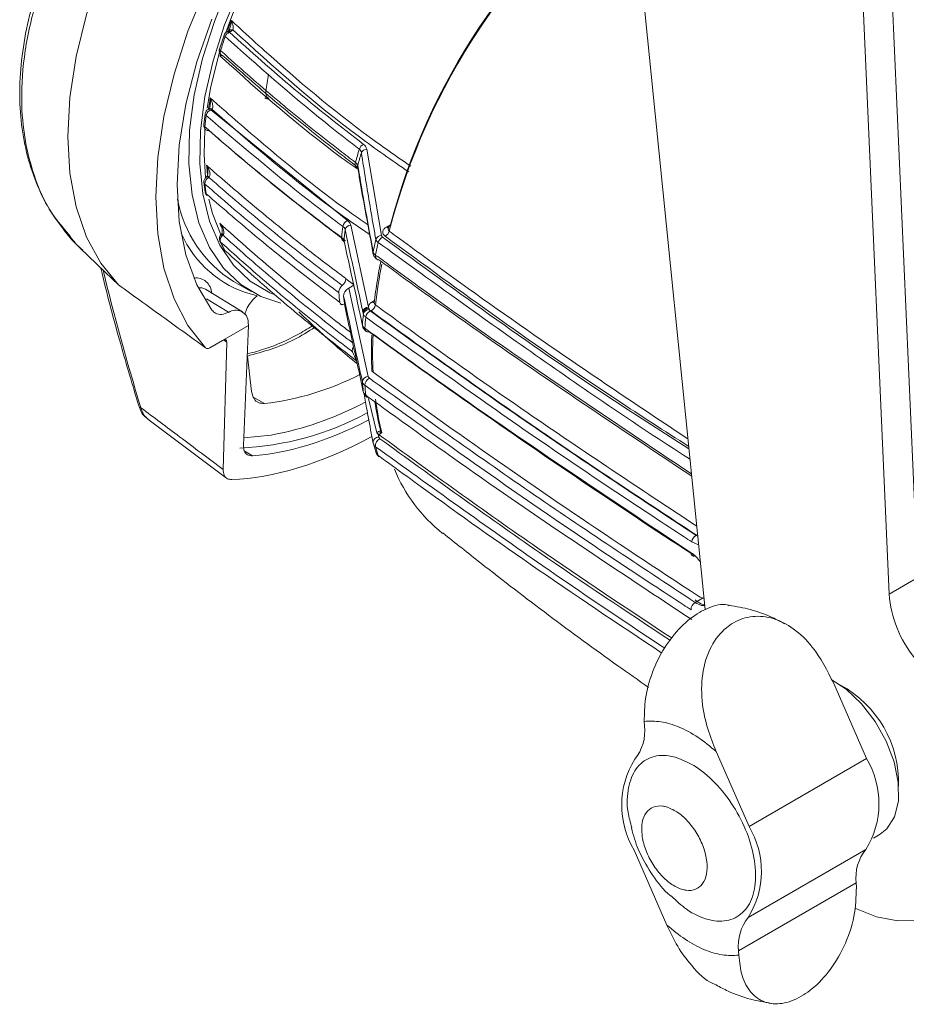
# Model space of a CAD drawing. Extents: x 6.8 to 65.9, y 0.3 to 48.8.
# Drawn here: x 8.4 to 11.2, y 35.2 to 38.3 of the extents above; entities that cross this region are included whole.
import ezdxf

# ---------------------------------------------------------------- set-up
doc = ezdxf.new("R2010")
doc.units = 0
doc.header["$MEASUREMENT"] = 0
doc.layers.add('OBJECT', color=7, linetype='CONTINUOUS')

msp = doc.modelspace()

# ---------------------------------------------------------------- linework, layer by layer
at = {"layer": 'OBJECT', "linetype": 'Continuous', "lineweight": 15}
for p, q in [((10.5489, 36.4104), (10.1782, 40.0861)), ((11.0874, 39.6662), (11.2269, 36.5128)), ((10.9965, 39.6138), (11.1359, 36.4603)), ((9.0145, 38.2422), (9.0001, 38.1979)), ((9.0268, 38.2544), (9.0227, 38.2521)), ((9.03, 38.2568), (9.0303, 38.257)), ((9.036, 38.2535), (9.0319, 38.2512)), ((9.0428, 38.2586), (9.036, 38.2535)), ((8.9542, 37.9917), (8.9501, 37.9559)), ((8.9663, 38.007), (8.9632, 38.0053)), ((8.9666, 38.0072), (8.9661, 38.0069)), ((8.9754, 38.0061), (8.9724, 38.0043)), ((8.9724, 38.0043), (9.4076, 37.6515)), ((8.9757, 38.0063), (8.9754, 38.0061)), ((9.4698, 37.8781), (9.5163, 37.6031)), ((9.4405, 37.819), (9.4407, 37.8184)), ((9.4405, 37.8184), (9.4417, 37.8126)), ((9.4408, 37.8266), (9.4423, 37.8192)), ((9.4418, 37.813), (9.4419, 37.8127)), ((8.9501, 37.7729), (8.9543, 37.7415)), ((8.9673, 37.7905), (8.9658, 37.7887)), ((9.4186, 37.6361), (9.4752, 37.3749)), ((9.5323, 37.6302), (9.5453, 37.6377)), ((9.001, 37.5854), (9.016, 37.557)), ((9.0122, 37.6066), (9.0109, 37.6044)), ((9.3965, 37.5881), (9.397, 37.5865)), ((9.3969, 37.5854), (9.3972, 37.5853)), ((8.554, 37.5642), (8.6356, 37.4861)), ((9.4869, 37.5688), (9.4896, 37.5512)), ((9.4972, 37.5414), (9.499, 37.54)), ((9.4996, 37.5293), (9.5021, 37.5276)), ((8.6356, 37.4862), (8.6778, 37.4457)), ((9.0446, 37.4569), (9.1009, 37.4244)), ((9.4024, 37.4662), (9.4025, 37.4652)), ((9.4025, 37.4652), (9.4275, 37.4471)), ((8.6778, 37.4457), (8.6779, 37.4457)), ((9.0728, 37.3602), (8.9547, 37.4318)), ((9.412, 37.4357), (9.428, 37.4449)), ((9.412, 37.4357), (9.474, 37.1537)), ((8.9578, 37.4013), (9.0289, 37.3584)), ((9.4861, 37.3911), (9.4943, 37.3958)), ((9.4937, 37.3902), (9.4935, 37.3894)), ((9.3984, 37.3854), (9.3969, 37.3845)), ((9.4578, 37.3565), (9.4571, 37.3599)), ((9.4752, 37.3749), (9.476, 37.3715)), ((9.476, 37.3715), (9.4768, 37.3678)), ((9.0916, 37.3263), (9.0928, 37.3167)), ((9.4527, 37.3326), (9.4558, 37.318)), ((9.4586, 37.3528), (9.4578, 37.3565)), ((9.0928, 37.3167), (9.009, 37.2684)), ((9.0765, 36.9341), (9.0928, 37.3167)), ((9.4635, 37.3079), (9.4648, 37.3069)), ((8.9692, 37.2454), (9.009, 37.2684)), ((9.0236, 37.2627), (9.0114, 36.8575)), ((9.0236, 37.2627), (9.013, 37.2702)), ((9.0886, 37.2185), (9.1023, 37.1061)), ((9.7419, 36.9863), (9.4897, 37.1673)), ((9.1089, 37.0864), (9.1436, 37.0675)), ((9.4753, 37.0841), (9.5019, 36.9738)), ((8.771, 37.0179), (9.0217, 36.8299)), ((9.5075, 36.9779), (9.5125, 36.9807)), ((9.5019, 36.9738), (9.5075, 36.9779)), ((9.5019, 36.9738), (9.5033, 36.972)), ((9.5033, 36.972), (9.506, 36.9701)), ((9.506, 36.9701), (9.5077, 36.9607)), ((9.49, 36.9407), (9.4992, 36.9111)), ((9.0788, 36.9168), (9.1049, 36.9009)), ((10.5201, 36.6471), (10.5213, 36.6479)), ((10.5201, 36.6471), (10.5253, 36.6449)), ((10.5281, 36.6175), (10.5064, 36.6267)), ((10.5209, 36.5782), (10.516, 36.5821)), ((11.1359, 36.4603), (11.2269, 36.5128)), ((10.5176, 36.4332), (10.5425, 36.4476)), ((10.9591, 36.1746), (11.064, 35.9357)), ((10.3548, 36.0542), (10.3554, 36.0404)), ((10.6889, 35.7192), (10.5841, 35.9581)), ((11.064, 35.9357), (10.6889, 35.7192)), ((11.0855, 35.6821), (11.107, 35.6946)), ((10.3221, 35.6436), (10.427, 35.4047)), ((10.6866, 35.4293), (11.0616, 35.6458)), ((11.0307, 35.5389), (10.6556, 35.3224)), ((11.0307, 35.5389), (11.0313, 35.5251)), ((10.6563, 35.3086), (10.6556, 35.3224))]:
    msp.add_line(p, q, dxfattribs=at)
at = {"layer": 'OBJECT', "linetype": 'Continuous', "lineweight": 15, "flags": 128}
for points in [[(10.073, 39.0311), (10.0448, 39.0476), (9.9759, 39.0735), (9.8998, 39.0837), (9.818, 39.078), (9.732, 39.0564), (9.6435, 39.0195), (9.5541, 38.968), (9.4656, 38.9027), (9.3797, 38.8249), (9.2979, 38.7362), (9.2218, 38.6382), (9.1528, 38.5327), (9.0924, 38.4218), (9.0416, 38.3076), (9.0202, 38.2504)], [(8.6778, 37.4457), (8.6209, 37.5148), (8.5757, 37.5981), (8.5429, 37.6943), (8.5229, 37.8018), (8.5163, 37.9189), (8.5229, 38.0437), (8.5429, 38.1742), (8.5757, 38.3083), (8.6209, 38.4438), (8.6778, 38.5785)], [(8.9553, 37.2456), (8.8992, 37.3168), (8.8547, 37.4018), (8.8224, 37.4995), (8.8028, 37.6082), (8.7963, 37.7263), (8.8028, 37.8519), (8.8224, 37.9832), (8.8547, 38.1181), (8.8992, 38.2546), (8.9553, 38.3905)], [(9.0636, 38.3889), (9.0161, 38.2746), (8.9792, 38.1599), (8.9534, 38.0467), (8.9392, 37.9371), (8.9369, 37.8331), (8.9466, 37.7366), (8.968, 37.6492), (9.0008, 37.5727), (9.0444, 37.5083), (9.0979, 37.4572), (9.1605, 37.4204), (9.1706, 37.4161)], [(9.1956, 37.388), (9.1318, 37.4088), (9.0675, 37.4466), (9.0126, 37.499), (8.9678, 37.565), (8.9342, 37.6436), (8.9122, 37.7332), (8.9023, 37.8323), (8.9046, 37.939), (8.9192, 38.0514), (8.9456, 38.1676), (8.9836, 38.2853), (9.0095, 38.351)], [(8.9752, 37.3656), (8.9274, 37.4464), (8.8926, 37.5413), (8.8715, 37.6483), (8.8644, 37.7656), (8.8715, 37.8911), (8.8926, 38.0225), (8.9274, 38.1575), (8.9752, 38.2935)], [(9.0145, 38.2422), (9.0145, 38.242), (9.0146, 38.2411), (9.0152, 38.24), (9.0163, 38.2389), (9.0179, 38.2377)], [(8.9999, 38.1875), (8.9725, 38.0779), (8.9606, 38.009)], [(9.0001, 38.1979), (9, 38.1977), (9.0001, 38.1967), (9.0007, 38.1956), (9.0018, 38.1944), (9.0033, 38.1931)], [(8.9533, 37.9419), (8.9507, 37.8611), (8.9551, 37.7879)], [(9.4423, 37.8192), (9.4417, 37.8158), (9.4418, 37.813)], [(8.9594, 37.7914), (8.9599, 37.7917), (8.9602, 37.7919)], [(8.9662, 37.7187), (8.978, 37.6734), (9.0054, 37.6035)], [(9.0066, 37.6288), (9.0045, 37.6335), (9.0004, 37.6428)], [(8.8867, 37.5921), (8.8784, 37.6082), (8.8771, 37.6108)], [(9.001, 37.5854), (9.0018, 37.5842), (9.0033, 37.5823)], [(9.0039, 37.6056), (9.0043, 37.6059), (9.0054, 37.6062), (9.0069, 37.606), (9.0087, 37.6054), (9.0109, 37.6044)], [(9.3965, 37.5881), (9.3966, 37.585), (9.3971, 37.5828)], [(9.397, 37.5865), (9.3971, 37.5834), (9.3972, 37.5827)], [(9.016, 37.557), (9.0163, 37.5565), (9.0179, 37.5546)], [(9.0179, 37.5546), (9.019, 37.5532), (9.0194, 37.5527)], [(9.4869, 37.5688), (9.4865, 37.5655), (9.4867, 37.563)], [(9.4527, 37.3326), (9.4528, 37.3296), (9.453, 37.3288)], [(9.4558, 37.318), (9.4559, 37.3152), (9.4561, 37.3143)], [(9.1885, 36.9716), (9.1641, 36.9671), (9.0775, 36.9579)], [(10.5213, 36.6479), (10.5237, 36.6494), (10.5248, 36.6501)], [(10.5041, 36.5919), (10.5041, 36.5891), (10.5047, 36.5866), (10.5057, 36.5845), (10.5071, 36.5829), (10.5089, 36.5818), (10.5111, 36.5813), (10.5135, 36.5814), (10.516, 36.5821)], [(11.2174, 36.2555), (11.275, 36.1736), (11.3247, 36.0858), (11.3651, 35.9945), (11.3951, 35.9025), (11.4138, 35.8121), (11.4207, 35.7261), (11.4156, 35.6469), (11.3987, 35.5766), (11.3703, 35.5173), (11.3314, 35.4707), (11.283, 35.4381), (11.2265, 35.4204), (11.1635, 35.418), (11.0958, 35.4312), (11.0268, 35.4586)], [(11.107, 35.6946), (11.129, 35.7119), (11.1533, 35.75), (11.1656, 35.8003), (11.1651, 35.8598), (11.1519, 35.9247), (11.1268, 35.9908), (11.0914, 36.054), (11.0478, 36.1104), (10.9989, 36.1565), (10.9512, 36.1874)]]:
    msp.add_lwpolyline(points, dxfattribs=at)
at = {"layer": 'OBJECT', "linetype": 'Continuous', "lineweight": 15}
for centre, radius, start, end in [((11.5996, 37.0875), 2.1252, 127.1915, 165.5646), ((11.5738, 37.1027), 2.0979, 127.3959, 165.2258), ((10.3696, 37.7849), 1.4244, 159.2657, 160.6056), ((10.3782, 37.7681), 1.4391, 160.9566, 162.8236), ((9.0319, 38.2362), 0.0184, 119.9973, 160.9621), ((9.041, 38.2277), 0.0252, 111.2183, 156.7018), ((9.0265, 38.2437), 0.00924, 54.3826, 114.3075), ((9.0306, 38.246), 0.00924, 54.3826, 114.3075), ((9.0378, 38.2475), 0.0121, 65.805, 128.4866), ((9.0176, 38.1925), 0.0184, 162.8295, 227.7141), ((9.0147, 38.1874), 0.0127, 153.34, 222.15), ((9.0116, 38.1861), 0.0096, 228.3518, 265.6416), ((9.9393, 37.9671), 0.7974, 169.1429, 173.0402), ((9.1705, 38.0589), 0.0233, 167.9671, 234.5146), ((10.039, 37.8671), 1.0831, 170.7122, 172.5905), ((10.0248, 37.8448), 1.0768, 172.467, 174.3918), ((8.9724, 37.9893), 0.0184, 119.9973, 172.476), ((8.9609, 37.9916), 0.00666, 178.6722, 237.0409), ((8.9816, 37.9812), 0.0249, 111.8016, 168.9724), ((8.967, 37.9968), 0.00924, 54.3824, 114.3076), ((8.9701, 37.9986), 0.00924, 54.3824, 114.3076), ((8.9704, 37.9992), 0.0089, 53.5538, 115.1747), ((8.9684, 37.9541), 0.0184, 174.4007, 228.6513), ((8.957, 37.9558), 0.00694, 179.3088, 235.6953), ((8.9636, 37.948), 0.0107, 169.0625, 226.3785), ((8.9629, 37.9488), 0.0108, 231.4454, 285.5434), ((9.4707, 37.8702), 0.0263, 115.5947, 160.7089), ((10.9409, 37.4228), 1.5631, 163.0349, 164.664), ((10.9556, 37.4129), 1.5702, 163.1987, 164.7252), ((9.47, 37.8587), 0.0194, 90.6917, 155.1449), ((9.4448, 37.8311), 0.0124, 155.7506, 224.1848), ((9.6782, 37.8791), 0.7212, 184.1396, 186.421), ((9.4543, 37.8223), 0.0141, 162.3932, 193.5969), ((8.9684, 37.7749), 0.0184, 127.4031, 186.3085), ((8.9586, 37.774), 0.00859, 187.1746, 230.0186), ((8.9765, 37.7679), 0.0234, 117.0297, 181.3482), ((9.6552, 37.8448), 0.7064, 186.2927, 188.8423), ((8.9609, 37.7824), 0.00805, 52.4285, 117.7058), ((8.9623, 37.7834), 0.00874, 54.511, 104.0237), ((8.9724, 37.7443), 0.0184, 188.858, 228.5669), ((8.9632, 37.7431), 0.0091, 189.7931, 228.8112), ((8.9667, 37.7377), 0.00959, 188.6191, 227.6472), ((9.2544, 37.7924), 0.3957, 190.6418, 237.9805), ((9.419, 37.628), 0.0261, 115.8476, 170.7123), ((9.0073, 37.6009), 0.00752, 49.3356, 99.1175), ((10.5774, 37.4933), 1.1923, 173.3055, 175.0215), ((10.5916, 37.4831), 1.1991, 173.3719, 175.0527), ((9.4189, 37.6172), 0.0189, 90.8614, 166.904), ((9.5161, 37.6249), 0.0265, 296.3555, 343.4358), ((9.5383, 37.6397), 0.0113, 237.5526, 269.8798), ((9.1952, 37.749), 0.3461, 206.954, 257.5085), ((9.0176, 37.5934), 0.0184, 138.2207, 205.6576), ((9.022, 37.5883), 0.0196, 124.5258, 197.6405), ((9.3906, 37.7681), 0.4296, 205.6294, 209.8098), ((9.3997, 37.5948), 0.0103, 169.0485, 228.6574), ((11.293, 37.1601), 1.8454, 166.5055, 167.7644), ((11.309, 37.1496), 1.8537, 166.5395, 167.7997), ((9.5166, 37.5838), 0.0193, 90.9439, 159.1625), ((9.5318, 37.574), 0.0265, 116.3991, 164.5019), ((9.0319, 37.5662), 0.0184, 209.8382, 227.2887), ((9.5017, 37.5479), 0.0126, 164.939, 190.4773), ((9.5073, 37.5371), 0.011, 157.1964, 225.4249), ((9.5098, 37.5359), 0.0116, 159.4085, 227.3374), ((9.5071, 37.5346), 0.00877, 234.6619, 277.694), ((11.1115, 37.1977), 1.6247, 168.8384, 173.4812), ((8.9247, 37.4187), 0.0495, 0.1626, 97.8054), ((8.9359, 37.3994), 0.0375, 59.8917, 95.7064), ((10.1965, 37.5001), 0.82, 185.5222, 187.7261), ((10.2147, 37.489), 0.8229, 185.5091, 187.6743), ((9.4918, 37.3995), 0.0102, 235.8554, 278.9031), ((9.0516, 37.3254), 0.04, 1.2682, 124.5887), ((9.4755, 37.3561), 0.0188, 90.7697, 168.2969), ((9.4762, 37.3527), 0.0188, 90.7682, 168.3099), ((9.477, 37.349), 0.0188, 90.7664, 168.3263), ((9.4922, 37.3391), 0.0262, 116.3849, 172.1068), ((9.4714, 37.3863), 0.0263, 296.4289, 351.0478), ((10.9186, 37.2179), 1.4662, 174.7187, 176.0826), ((10.9343, 37.2073), 1.4742, 174.7327, 176.0904), ((9.4732, 37.3061), 0.00994, 169.688, 230.1157), ((9.4747, 37.3052), 0.0101, 170.1666, 230.625), ((9.4736, 37.3056), 0.00977, 237.0037, 291.4282), ((10.7394, 37.2273), 1.2512, 177.2892, 182.7481), ((9.9146, 37.4295), 0.5284, 201.8867, 205.2476), ((9.0413, 37.9499), 0.8883, 276.6122, 297.3814), ((9.4739, 37.1356), 0.0181, 89.6071, 177.5831), ((9.4888, 37.1256), 0.0253, 115.6951, 179.9013), ((10.5494, 37.2178), 1.0966, 184.2564, 185.8957), ((10.5639, 37.2074), 1.1035, 184.2444, 185.8781), ((9.4752, 37.0948), 0.00897, 183.1668, 236.2231), ((10.403, 37.1977), 0.9131, 187.3364, 194.1315), ((8.7523, 37.0644), 0.0108, 201.4587, 253.7993), ((8.9743, 37.9863), 1.0371, 281.9182, 298.1972), ((9.0246, 37.8637), 0.9389, 272.428, 298.3979), ((9.507, 36.9435), 0.0172, 87.4534, 187.4395), ((9.5213, 36.9335), 0.024, 114.1627, 188.4964), ((9.5131, 36.9869), 0.0106, 237.9848, 276.4961), ((10.2544, 37.1493), 0.788, 196.1589, 198.2861), ((9.5141, 36.9047), 0.00831, 198.4447, 233.0326), ((10.0377, 37.0595), 0.5208, 202.7766, 231.2286), ((10.5335, 36.6234), 0.0273, 119.4508, 173.1496), ((11.5101, 36.4906), 0.3754, 184.6238, 218.7634), ((10.5304, 36.41), 0.0265, 118.9032, 179.8423), ((10.811, 35.8577), 0.3553, 358.4408, 61.5538), ((10.2123, 36.0239), 0.1441, 321.1487, 6.5792), ((10.5625, 35.7866), 0.2797, 148.3137, 210.7484), ((10.8236, 35.7927), 0.2797, 328.3136, 30.7484), ((10.4486, 35.5762), 0.2797, 328.3136, 30.7484), ((11.1738, 35.5554), 0.1441, 141.1487, 186.5792), ((10.7988, 35.3389), 0.1441, 141.1487, 186.5792)]:
    msp.add_arc(centre, radius, start, end, dxfattribs=at)
for centre, major_axis, ratio, start_param, end_param in [((11.5984, 35.9967), (-2.5226, 4.0688), 0.450075, 0.936658, 1.045698), ((9.0062, 37.2506), (0.0148, 0.0191), 0.475271, 5.704454, 7.143338), ((9.7378, 38.1705), (0.9166, 1.196), 0.469328, 3.53321, 3.915331), ((9.7404, 38.1855), (0.981, 1.2804), 0.469335, 3.506803, 3.937991)]:
    msp.add_ellipse(centre, major_axis=major_axis, ratio=ratio, start_param=start_param, end_param=end_param, dxfattribs=at)
for points, knots in [([(12.8479, 38.1059), (12.7177, 38.1739), (12.426, 38.3262), (11.9654, 38.5458), (11.5201, 38.7469), (11.2367, 38.8626), (11.1209, 38.9099)], [0, 0, 0, 0, 0.2307222, 0.5168786, 0.802432, 1, 1, 1, 1]), ([(8.559, 38.6948), (8.5475, 38.6757), (8.5135, 38.6194), (8.4676, 38.5226), (8.4217, 38.4063), (8.3886, 38.2899), (8.368, 38.1752), (8.3604, 38.0634), (8.3664, 37.956), (8.3854, 37.8547), (8.4173, 37.761), (8.4598, 37.6769), (8.4967, 37.6298), (8.5146, 37.6069)], [0, 0, 0, 0, 0.049199, 0.145212, 0.241947, 0.338201, 0.434017, 0.530359, 0.626206, 0.721327, 0.816676, 0.911294, 1, 1, 1, 1]), ([(8.5183, 37.6076), (8.5007, 37.6279), (8.4541, 37.6818), (8.4084, 37.7857), (8.3765, 37.9091), (8.365, 38.0417), (8.3758, 38.1936), (8.4143, 38.3582), (8.4758, 38.5239), (8.5335, 38.6298), (8.5627, 38.6835)], [0, 0, 0, 0, 0.085368, 0.22695, 0.339119, 0.453428, 0.59073, 0.73203, 0.864271, 1, 1, 1, 1]), ([(9.032, 38.261), (9.0333, 38.2655), (9.036, 38.2745), (9.0371, 38.2842), (9.0375, 38.2891), (9.0375, 38.2892)], [0, 0, 0, 0, 0.496032, 0.99086, 1, 1, 1, 1]), ([(9.0375, 38.2892), (9.0376, 38.2891), (9.0391, 38.2852), (9.0418, 38.2771), (9.0442, 38.2665), (9.0432, 38.2608), (9.0428, 38.2586)], [0, 0, 0, 0, 0.006453, 0.35507, 0.747223, 1, 1, 1, 1]), ([(9.0375, 38.2892), (9.0401, 38.2867), (9.0492, 38.2783), (9.084, 38.2458), (9.2224, 38.121), (9.3976, 37.9712), (9.5664, 37.8543), (9.6097, 37.8243)], [0, 0, 0, 0, 0.0151529, 0.0522696, 0.2007425, 0.7949934, 1, 1, 1, 1]), ([(9.4459, 37.8789), (9.4385, 37.8845), (9.4016, 37.9128), (9.2521, 38.0295), (9.1216, 38.1455), (9.0179, 38.2377)], [0, 0, 0, 0, 0.048741, 0.24371, 1, 1, 1, 1]), ([(9.03, 38.2568), (9.0297, 38.2565), (9.0291, 38.2559), (9.0275, 38.255), (9.0266, 38.2545)], [0, 0, 0, 0, 0.423541, 1, 1, 1, 1]), ([(9.0318, 38.2605), (9.0316, 38.2598), (9.031, 38.2579), (9.03, 38.2568), (9.0302, 38.257), (9.0303, 38.257)], [0, 0, 0, 0, 0.324616, 0.814043, 1, 1, 1, 1]), ([(9.0319, 38.2512), (9.0996, 38.1903), (9.2351, 38.0685), (9.3846, 37.9521), (9.4593, 37.8939)], [0, 0, 0, 0, 0.499489, 1, 1, 1, 1]), ([(9.6033, 37.8058), (9.5501, 37.8427), (9.3443, 37.9854), (9.1712, 38.1423), (9.0428, 38.2586)], [0, 0, 0, 0, 0.258351, 1, 1, 1, 1]), ([(9.0004, 38.1771), (9.0005, 38.1771), (9.0016, 38.1786), (9.0025, 38.18), (9.0034, 38.1814)], [0, 0, 0, 0, 0.037511, 1, 1, 1, 1]), ([(9.4379, 37.8165), (9.4217, 37.8281), (9.2652, 37.9403), (9.1254, 38.0634), (9.0031, 38.1746), (9.0004, 38.1771)], [0, 0, 0, 0, 0.101641, 0.980419, 1, 1, 1, 1]), ([(9.0101, 38.1767), (9.0097, 38.1767), (9.0076, 38.1768), (9.0037, 38.177), (9.0005, 38.1771), (9.0004, 38.1771)], [0, 0, 0, 0, 0.207139, 0.986288, 1, 1, 1, 1]), ([(9.0033, 38.1931), (9.0048, 38.1917), (9.0588, 38.1425), (9.1279, 38.0819), (9.2534, 37.9769), (9.3412, 37.9066), (9.417, 37.8488), (9.4335, 37.8362)], [0, 0, 0, 0, 0.011205, 0.402226, 0.499965, 0.890963, 1, 1, 1, 1]), ([(9.4414, 37.8206), (9.4249, 37.8332), (9.3491, 37.8909), (9.2614, 37.961), (9.134, 38.067), (9.0658, 38.1277), (9.0109, 38.1765)], [0, 0, 0, 0, 0.109036, 0.500032, 0.597771, 1, 1, 1, 1]), ([(8.9697, 38.0159), (8.9702, 38.0197), (8.9713, 38.0282), (8.9706, 38.037), (8.9701, 38.0418), (8.9701, 38.0419)], [0, 0, 0, 0, 0.438879, 0.989726, 1, 1, 1, 1]), ([(8.9701, 38.0419), (8.9701, 38.0419), (8.9722, 38.0379), (8.9757, 38.0299), (8.9786, 38.0193), (8.9786, 38.0125), (8.9775, 38.0087), (8.9765, 38.0074), (8.9757, 38.0063)], [0, 0, 0, 0, 0.00592, 0.322756, 0.650178, 0.855991, 0.879896, 1, 1, 1, 1]), ([(8.9701, 38.0419), (8.9728, 38.0395), (8.9822, 38.0312), (9.0183, 37.9992), (9.1614, 37.8759), (9.3148, 37.747), (9.457, 37.649), (9.4733, 37.6377)], [0, 0, 0, 0, 0.017284, 0.059851, 0.230122, 0.911519, 1, 1, 1, 1]), ([(9.157, 38.0399), (9.155, 38.0395), (9.1502, 38.0387), (9.1466, 38.0407), (9.1445, 38.0418)], [0, 0, 0, 0, 0.419994, 1, 1, 1, 1]), ([(9.3932, 37.6323), (9.3857, 37.6379), (9.3484, 37.6659), (9.1971, 37.7813), (9.0634, 37.8954), (8.9572, 37.986)], [0, 0, 0, 0, 0.04887, 0.244356, 1, 1, 1, 1]), ([(8.9699, 38.0159), (8.9699, 38.0157), (8.9699, 38.0133), (8.9686, 38.0102), (8.967, 38.0074), (8.9667, 38.0073), (8.9666, 38.0072)], [0, 0, 0, 0, 0.034598, 0.439198, 0.730883, 1, 1, 1, 1]), ([(9.4791, 37.606), (9.4482, 37.6273), (9.2647, 37.7537), (9.1068, 37.8915), (8.9754, 38.0061)], [0, 0, 0, 0, 0.168271, 1, 1, 1, 1]), ([(8.9531, 37.9501), (8.954, 37.9493), (9.0088, 37.9011), (9.0786, 37.8416), (9.2062, 37.7375), (9.2955, 37.6673), (9.3725, 37.6096), (9.3896, 37.5967)], [0, 0, 0, 0, 0.0065693, 0.3983538, 0.4962888, 0.8880711, 1, 1, 1, 1]), ([(9.4018, 37.5858), (9.3847, 37.5986), (9.3078, 37.6562), (9.2187, 37.7263), (9.0902, 37.8309), (9.0212, 37.8905), (8.9658, 37.9383)], [0, 0, 0, 0, 0.1119286, 0.5037104, 0.6016455, 1, 1, 1, 1]), ([(9.4593, 37.8939), (9.4615, 37.892), (9.4671, 37.8872), (9.4688, 37.8815), (9.4698, 37.8781)], [0, 0, 0, 0, 0.398425, 1, 1, 1, 1]), ([(9.4524, 37.8668), (9.4518, 37.8695), (9.451, 37.874), (9.4473, 37.8775), (9.4459, 37.8789)], [0, 0, 0, 0, 0.6061104, 1, 1, 1, 1]), ([(9.4986, 37.5907), (9.4973, 37.5977), (9.491, 37.633), (9.4748, 37.725), (9.4613, 37.81), (9.4524, 37.8668)], [0, 0, 0, 0, 0.076724, 0.383619, 1, 1, 1, 1]), ([(9.4335, 37.8362), (9.4347, 37.8352), (9.4385, 37.8321), (9.4399, 37.8288), (9.4408, 37.8266)], [0, 0, 0, 0, 0.33058, 1, 1, 1, 1]), ([(8.9625, 37.8079), (8.9628, 37.8059), (8.9634, 37.8015), (8.9622, 37.796), (8.9602, 37.792), (8.9591, 37.7911), (8.9585, 37.7907)], [0, 0, 0, 0, 0.266411, 0.582275, 0.780583, 1, 1, 1, 1]), ([(8.9588, 37.8271), (8.9615, 37.8247), (9.0326, 37.7618), (9.1644, 37.6502), (9.3127, 37.5336), (9.3892, 37.4762), (9.4024, 37.4662)], [0, 0, 0, 0, 0.019449, 0.509057, 0.914847, 1, 1, 1, 1]), ([(8.9588, 37.8271), (8.9589, 37.827), (8.9617, 37.8227), (8.9661, 37.8146), (8.9695, 37.8039), (8.9697, 37.7975), (8.969, 37.7935), (8.9681, 37.7919), (8.9673, 37.7905)], [0, 0, 0, 0, 0.0061669, 0.3784268, 0.6810641, 0.8515981, 0.8768732, 1, 1, 1, 1]), ([(8.9626, 37.8079), (8.9626, 37.809), (8.9624, 37.8156), (8.9605, 37.8219), (8.9588, 37.827), (8.9588, 37.8271)], [0, 0, 0, 0, 0.173452, 0.986541, 1, 1, 1, 1]), ([(9.4358, 37.8224), (9.4368, 37.8217), (9.4392, 37.82), (9.4409, 37.818), (9.4408, 37.8181), (9.4408, 37.8181)], [0, 0, 0, 0, 0.286508, 0.751657, 1, 1, 1, 1]), ([(9.4419, 37.813), (9.4445, 37.7974), (9.4585, 37.7141), (9.4742, 37.6309), (9.487, 37.5633)], [0, 0, 0, 0, 0.187035, 1, 1, 1, 1]), ([(9.4423, 37.8192), (9.4431, 37.8149), (9.4485, 37.7822), (9.4629, 37.6987), (9.4775, 37.6197), (9.4869, 37.5688)], [0, 0, 0, 0, 0.052289, 0.390434, 1, 1, 1, 1]), ([(9.3803, 37.4212), (9.3663, 37.4318), (9.2925, 37.4872), (9.2062, 37.555), (9.0776, 37.6598), (9.0085, 37.7195), (8.9531, 37.7674)], [0, 0, 0, 0, 0.093695, 0.493522, 0.593467, 1, 1, 1, 1]), ([(8.9602, 37.7921), (8.9594, 37.7914), (8.9584, 37.7904), (8.9575, 37.7898), (8.9572, 37.7896)], [0, 0, 0, 0, 0.704366, 1, 1, 1, 1]), ([(8.9658, 37.7887), (8.9667, 37.788), (9.0214, 37.7399), (9.0912, 37.6806), (9.2186, 37.5766), (9.3045, 37.5093), (9.3778, 37.4542), (9.3914, 37.444)], [0, 0, 0, 0, 0.006723, 0.407638, 0.507855, 0.908766, 1, 1, 1, 1]), ([(8.9572, 37.7362), (9.0125, 37.6885), (9.1357, 37.582), (9.2808, 37.4676), (9.3696, 37.4007), (9.384, 37.3899)], [0, 0, 0, 0, 0.4053522, 0.9039281, 1, 1, 1, 1]), ([(9.0004, 37.6428), (9.0005, 37.6427), (9.0037, 37.6389), (9.0087, 37.6314), (9.013, 37.6211), (9.0139, 37.6145), (9.0136, 37.6101), (9.0129, 37.6082), (9.0122, 37.6066)], [0, 0, 0, 0, 0.0064352, 0.3721094, 0.6715687, 0.8467703, 0.8736716, 1, 1, 1, 1]), ([(9.0004, 37.6428), (9.0031, 37.6403), (9.0725, 37.5769), (9.1969, 37.469), (9.3364, 37.3567), (9.4054, 37.3039), (9.4174, 37.2947)], [0, 0, 0, 0, 0.0204116, 0.5315876, 0.9179319, 1, 1, 1, 1]), ([(9.0051, 37.6332), (9.0037, 37.6364), (9.0023, 37.6397), (9.0005, 37.6427), (9.0004, 37.6428)], [0, 0, 0, 0, 0.976227, 1, 1, 1, 1]), ([(9.4076, 37.6515), (9.4097, 37.6498), (9.4153, 37.6452), (9.4173, 37.6396), (9.4186, 37.6361)], [0, 0, 0, 0, 0.370007, 1, 1, 1, 1]), ([(9.0069, 37.6094), (9.0062, 37.6084), (9.0052, 37.607), (9.0042, 37.606), (9.0039, 37.6057)], [0, 0, 0, 0, 0.712304, 1, 1, 1, 1]), ([(9.0053, 37.6332), (9.0055, 37.6329), (9.0078, 37.6288), (9.0091, 37.6216), (9.0087, 37.6135), (9.0069, 37.609), (9.0054, 37.6075), (9.0048, 37.607)], [0, 0, 0, 0, 0.047233, 0.485182, 0.742255, 0.906961, 1, 1, 1, 1]), ([(9.4005, 37.6215), (9.3997, 37.624), (9.3983, 37.6279), (9.3946, 37.6311), (9.3932, 37.6323)], [0, 0, 0, 0, 0.6305314, 1, 1, 1, 1]), ([(9.4571, 37.3599), (9.4561, 37.3645), (9.4489, 37.3973), (9.43, 37.4845), (9.4122, 37.567), (9.4005, 37.6215)], [0, 0, 0, 0, 0.053529, 0.375787, 1, 1, 1, 1]), ([(9.5279, 37.6011), (9.5257, 37.6031), (9.5214, 37.607), (9.5197, 37.6141), (9.5218, 37.6212), (9.5267, 37.6267), (9.5309, 37.6294), (9.5323, 37.6302)], [0, 0, 0, 0, 0.217017, 0.433784, 0.657284, 0.893539, 1, 1, 1, 1]), ([(9.5388, 37.6276), (9.5386, 37.6268), (9.5378, 37.6245), (9.5384, 37.6207), (9.5405, 37.6184), (9.5415, 37.6173)], [0, 0, 0, 0, 0.200562, 0.608003, 1, 1, 1, 1]), ([(9.5453, 37.6377), (9.5445, 37.637), (9.5422, 37.6347), (9.5396, 37.6312), (9.539, 37.6285), (9.5388, 37.6276)], [0, 0, 0, 0, 0.233819, 0.745809, 1, 1, 1, 1]), ([(9.5415, 37.6173), (9.5491, 37.6117), (9.5868, 37.5839), (9.7462, 37.4675), (10.0513, 37.2498), (10.3368, 37.0594), (10.4941, 36.9545)], [0, 0, 0, 0, 0.024616, 0.123082, 0.516967, 1, 1, 1, 1]), ([(8.5146, 37.6069), (8.5158, 37.6052), (8.5298, 37.5859), (8.5478, 37.5708), (8.5641, 37.557)], [0, 0, 0, 0, 0.089629, 1, 1, 1, 1]), ([(8.5627, 37.5561), (8.5598, 37.5588), (8.5553, 37.5632), (8.5388, 37.5785), (8.5279, 37.594), (8.5183, 37.6076)], [0, 0, 0, 0, 0.177034, 0.278992, 1, 1, 1, 1]), ([(9.4243, 37.2325), (9.4109, 37.2428), (9.3382, 37.2983), (9.2535, 37.3663), (9.1263, 37.4725), (9.0581, 37.5334), (9.0033, 37.5823)], [0, 0, 0, 0, 0.0907624, 0.489781, 0.5895245, 1, 1, 1, 1]), ([(9.0109, 37.6044), (9.0124, 37.6031), (9.0665, 37.5539), (9.1357, 37.4934), (9.2613, 37.3886), (9.3437, 37.3227), (9.4138, 37.2691), (9.4248, 37.2607)], [0, 0, 0, 0, 0.011631, 0.417513, 0.518966, 0.924818, 1, 1, 1, 1]), ([(9.3896, 37.5967), (9.3919, 37.5948), (9.3949, 37.5921), (9.3962, 37.589), (9.3965, 37.5881)], [0, 0, 0, 0, 0.745786, 1, 1, 1, 1]), ([(9.3929, 37.5869), (9.3938, 37.5863), (9.3965, 37.5842), (9.3971, 37.5829), (9.3971, 37.5828), (9.3971, 37.5828)], [0, 0, 0, 0, 0.280986, 0.84749, 1, 1, 1, 1]), ([(9.397, 37.5865), (9.3985, 37.5794), (9.4062, 37.5443), (9.4247, 37.4597), (9.4418, 37.3821), (9.4527, 37.3326)], [0, 0, 0, 0, 0.082977, 0.414883, 1, 1, 1, 1]), ([(9.3971, 37.5828), (9.3971, 37.5828), (9.3972, 37.5827), (9.3972, 37.5827), (9.3972, 37.5827)], [0, 0, 0, 0, 0.196948, 1, 1, 1, 1]), ([(9.5062, 37.5811), (9.504, 37.583), (9.5003, 37.5861), (9.4991, 37.5894), (9.4986, 37.5907)], [0, 0, 0, 0, 0.603007, 1, 1, 1, 1]), ([(10.5006, 36.8899), (10.499, 36.891), (10.3249, 37.0028), (9.9898, 37.2317), (9.6674, 37.4646), (9.5062, 37.5811)], [0, 0, 0, 0, 0.004535, 0.502268, 1, 1, 1, 1]), ([(9.5163, 37.6031), (9.5165, 37.6024), (9.5171, 37.6004), (9.5189, 37.5988), (9.52, 37.5978)], [0, 0, 0, 0, 0.398741, 1, 1, 1, 1]), ([(9.52, 37.5978), (9.7617, 37.4217), (10.0773, 37.1917), (10.4176, 36.9739), (10.4973, 36.9229)], [0, 0, 0, 0, 0.765848, 1, 1, 1, 1]), ([(10.4965, 36.9309), (10.4197, 36.98), (10.0823, 37.1963), (9.7695, 37.4246), (9.5279, 37.6011)], [0, 0, 0, 0, 0.227437, 1, 1, 1, 1]), ([(9.0179, 37.5546), (9.0724, 37.5055), (9.1826, 37.4064), (9.3248, 37.2904), (9.4117, 37.2234), (9.4367, 37.2041)], [0, 0, 0, 0, 0.410789, 0.830116, 1, 1, 1, 1]), ([(9.4867, 37.563), (9.4868, 37.5623), (9.4873, 37.5597), (9.488, 37.5531), (9.489, 37.548), (9.4895, 37.5456)], [0, 0, 0, 0, 0.172286, 0.609138, 1, 1, 1, 1]), ([(9.4896, 37.5512), (9.4903, 37.5493), (9.4915, 37.5464), (9.4948, 37.5432), (9.4966, 37.5418), (9.4972, 37.5414)], [0, 0, 0, 0, 0.544713, 0.865849, 1, 1, 1, 1]), ([(9.4898, 37.5456), (9.49, 37.5442), (9.4905, 37.5398), (9.4941, 37.5341), (9.4981, 37.5309), (9.4998, 37.5295)], [0, 0, 0, 0, 0.215741, 0.669538, 1, 1, 1, 1]), ([(9.5143, 37.5215), (9.5104, 37.5013), (9.5018, 37.4562), (9.4963, 37.4122), (9.4933, 37.3879)], [0, 0, 0, 0, 0.448459, 1, 1, 1, 1]), ([(9.499, 37.54), (9.5142, 37.5289), (9.59, 37.4733), (9.9165, 37.2368), (10.2429, 37.0187), (10.5053, 36.8434)], [0, 0, 0, 0, 0.0468, 0.234, 1, 1, 1, 1]), ([(10.506, 36.8358), (10.2466, 37.009), (9.9231, 37.225), (9.5992, 37.4592), (9.5234, 37.5148), (9.5082, 37.5259)], [0, 0, 0, 0, 0.764038, 0.952808, 1, 1, 1, 1]), ([(8.6215, 37.4996), (8.6229, 37.4939), (8.6414, 37.414), (8.68, 37.2682), (8.7226, 37.1259), (8.7423, 37.0604)], [0, 0, 0, 0, 0.039834, 0.558237, 1, 1, 1, 1]), ([(9.4024, 37.4662), (9.4024, 37.4645), (9.4023, 37.4611), (9.4003, 37.4553), (9.3973, 37.4499), (9.394, 37.4461), (9.392, 37.4445), (9.3914, 37.444)], [0, 0, 0, 0, 0.2245, 0.448979, 0.674132, 0.900963, 1, 1, 1, 1]), ([(8.6779, 37.4457), (8.724, 37.4124), (8.8164, 37.3457), (8.9089, 37.279), (8.9553, 37.2456)], [0, 0, 0, 0, 0.498803, 1, 1, 1, 1]), ([(9.3914, 37.444), (9.3899, 37.4427), (9.387, 37.4402), (9.3835, 37.4349), (9.3811, 37.4292), (9.3802, 37.4245), (9.3803, 37.422), (9.3803, 37.4212)], [0, 0, 0, 0, 0.223601, 0.447246, 0.669769, 0.8905, 1, 1, 1, 1]), ([(9.3957, 37.41), (9.3957, 37.4114), (9.3956, 37.4142), (9.3972, 37.4191), (9.3998, 37.4241), (9.4037, 37.4292), (9.408, 37.4332), (9.4109, 37.435), (9.412, 37.4357)], [0, 0, 0, 0, 0.149009, 0.29771, 0.453682, 0.637894, 0.861515, 1, 1, 1, 1]), ([(9.0805, 37.3512), (9.0813, 37.3546), (9.0841, 37.3655), (9.0944, 37.3838), (9.1076, 37.4007), (9.1168, 37.4082), (9.1203, 37.4111)], [0, 0, 0, 0, 0.1493502, 0.4747762, 0.8001983, 1, 1, 1, 1]), ([(9.384, 37.3899), (9.3843, 37.3885), (9.385, 37.3856), (9.3878, 37.3831), (9.3915, 37.3824), (9.3948, 37.3833), (9.3966, 37.3843), (9.3969, 37.3845)], [0, 0, 0, 0, 0.23423, 0.468415, 0.703741, 0.940976, 1, 1, 1, 1]), ([(9.4558, 37.1364), (9.4543, 37.1434), (9.4466, 37.1785), (9.4264, 37.2697), (9.408, 37.3539), (9.3957, 37.41)], [0, 0, 0, 0, 0.0768221, 0.3841103, 1, 1, 1, 1]), ([(9.4752, 37.3749), (9.4752, 37.3752), (9.4751, 37.3779), (9.4767, 37.3831), (9.4814, 37.3881), (9.4852, 37.3905), (9.4861, 37.3911)], [0, 0, 0, 0, 0.059991, 0.459636, 0.86313, 1, 1, 1, 1]), ([(9.4933, 37.3903), (9.4933, 37.3897), (9.4932, 37.3886), (9.4931, 37.3886), (9.4931, 37.3886)], [0, 0, 0, 0, 0.503228, 1, 1, 1, 1]), ([(9.4935, 37.3894), (9.4936, 37.3881), (9.4939, 37.3854), (9.4962, 37.3832), (9.4973, 37.3822)], [0, 0, 0, 0, 0.501783, 1, 1, 1, 1]), ([(9.0289, 37.3584), (9.0213, 37.3555), (9.0062, 37.3498), (8.9873, 37.3532), (8.979, 37.3617), (8.9752, 37.3656)], [0, 0, 0, 0, 0.3508909, 0.7017818, 1, 1, 1, 1]), ([(9.2529, 37.3599), (9.2938, 37.3212), (9.354, 37.2642), (9.4185, 37.2114), (9.4392, 37.1944)], [0, 0, 0, 0, 0.680084, 1, 1, 1, 1]), ([(9.3992, 37.3791), (9.4007, 37.3721), (9.4083, 37.3371), (9.428, 37.2458), (9.4463, 37.1615), (9.4586, 37.1052)], [0, 0, 0, 0, 0.076712, 0.383558, 1, 1, 1, 1]), ([(9.4831, 37.3627), (9.4808, 37.3647), (9.4776, 37.3675), (9.4763, 37.3707), (9.476, 37.3715)], [0, 0, 0, 0, 0.725234, 1, 1, 1, 1]), ([(9.4768, 37.3678), (9.477, 37.3671), (9.4776, 37.3652), (9.4794, 37.3636), (9.4806, 37.3626)], [0, 0, 0, 0, 0.381077, 1, 1, 1, 1]), ([(9.4806, 37.3626), (9.6494, 37.2413), (9.9871, 36.9986), (10.3424, 36.7643), (10.5201, 36.6471)], [0, 0, 0, 0, 0.499801, 1, 1, 1, 1]), ([(10.5213, 36.6479), (10.3439, 36.7648), (9.9891, 36.9989), (9.6518, 37.2414), (9.4831, 37.3627)], [0, 0, 0, 0, 0.4998, 1, 1, 1, 1]), ([(9.4973, 37.3822), (9.5049, 37.3766), (9.543, 37.3489), (9.7034, 37.2329), (10.032, 37.0006), (10.3415, 36.796), (10.5221, 36.6765)], [0, 0, 0, 0, 0.023028, 0.115138, 0.483598, 1, 1, 1, 1]), ([(9.453, 37.3288), (9.4533, 37.3274), (9.4542, 37.323), (9.4553, 37.3179), (9.4561, 37.3144)], [0, 0, 0, 0, 0.30946, 1, 1, 1, 1]), ([(9.4663, 37.3427), (9.464, 37.3446), (9.4603, 37.3478), (9.4591, 37.3514), (9.4586, 37.3528)], [0, 0, 0, 0, 0.619127, 1, 1, 1, 1]), ([(10.5064, 36.6267), (10.4983, 36.6319), (10.4576, 36.6584), (10.2876, 36.7698), (9.9434, 37.0005), (9.6434, 37.2157), (9.4663, 37.3427)], [0, 0, 0, 0, 0.022697, 0.113487, 0.476664, 1, 1, 1, 1]), ([(9.0886, 37.2188), (9.1392, 37.2328), (9.2124, 37.2529), (9.2818, 37.2965), (9.3033, 37.31)], [0, 0, 0, 0, 0.690351, 1, 1, 1, 1]), ([(9.2968, 37.3154), (9.2804, 37.3054), (9.2316, 37.2757), (9.1617, 37.2456), (9.1085, 37.2311), (9.0889, 37.2258)], [0, 0, 0, 0, 0.242465, 0.721081, 1, 1, 1, 1]), ([(9.4558, 37.318), (9.4558, 37.318), (9.4564, 37.3158), (9.4583, 37.3121), (9.462, 37.309), (9.4635, 37.3079)], [0, 0, 0, 0, 0.003494, 0.625207, 1, 1, 1, 1]), ([(9.4565, 37.3144), (9.4567, 37.313), (9.4574, 37.3088), (9.4611, 37.3032), (9.4653, 37.3001), (9.4671, 37.2987)], [0, 0, 0, 0, 0.204544, 0.647228, 1, 1, 1, 1]), ([(9.4648, 37.3069), (9.48, 37.2958), (9.5562, 37.2404), (9.8939, 36.9978), (10.2311, 36.7735), (10.5041, 36.5919)], [0, 0, 0, 0, 0.045478, 0.227395, 1, 1, 1, 1]), ([(9.4669, 37.2985), (9.4672, 37.2982), (9.4677, 37.2978), (9.4682, 37.2975), (9.4683, 37.2974)], [0, 0, 0, 0, 0.755675, 1, 1, 1, 1]), ([(10.516, 36.5821), (10.5, 36.5925), (10.2239, 36.7722), (9.8914, 36.9987), (9.5686, 37.23), (9.4924, 37.2854), (9.4772, 37.2965)], [0, 0, 0, 0, 0.044807, 0.772607, 0.954522, 1, 1, 1, 1]), ([(9.4856, 37.2858), (9.4849, 37.2682), (9.4836, 37.2295), (9.485, 37.1925), (9.4858, 37.1723)], [0, 0, 0, 0, 0.456269, 1, 1, 1, 1]), ([(8.9553, 37.2456), (8.9565, 37.2446), (8.9591, 37.2428), (8.9641, 37.2429), (8.9676, 37.2446), (8.9692, 37.2454)], [0, 0, 0, 0, 0.353871, 0.707692, 1, 1, 1, 1]), ([(9.4272, 37.2496), (9.4264, 37.2482), (9.4247, 37.2449), (9.4234, 37.2395), (9.4234, 37.2353), (9.4241, 37.2332), (9.4243, 37.2325)], [0, 0, 0, 0, 0.24304, 0.545489, 0.845624, 1, 1, 1, 1]), ([(9.4897, 37.1673), (9.4884, 37.1684), (9.4862, 37.1704), (9.486, 37.1727), (9.4859, 37.1736)], [0, 0, 0, 0, 0.571503, 1, 1, 1, 1]), ([(9.474, 37.1537), (9.4745, 37.1525), (9.4752, 37.1506), (9.4771, 37.1491), (9.4778, 37.1485)], [0, 0, 0, 0, 0.620143, 1, 1, 1, 1]), ([(9.4778, 37.1485), (9.6467, 37.0272), (9.9846, 36.7846), (10.3399, 36.5504), (10.5176, 36.4332)], [0, 0, 0, 0, 0.499803, 1, 1, 1, 1]), ([(9.1436, 37.0675), (9.1368, 37.0679), (9.1233, 37.0685), (9.1081, 37.082), (9.1043, 37.0978), (9.1023, 37.1061)], [0, 0, 0, 0, 0.323465, 0.646931, 1, 1, 1, 1]), ([(9.4635, 37.1257), (9.462, 37.1269), (9.4582, 37.1301), (9.4567, 37.134), (9.4558, 37.1364)], [0, 0, 0, 0, 0.379942, 1, 1, 1, 1]), ([(10.5039, 36.4101), (10.4958, 36.4154), (10.4551, 36.4418), (10.2851, 36.5532), (9.9408, 36.7838), (9.6407, 36.9988), (9.4635, 37.1257)], [0, 0, 0, 0, 0.022698, 0.11349, 0.476674, 1, 1, 1, 1]), ([(9.4586, 37.1052), (9.4591, 37.1036), (9.4603, 37.0997), (9.464, 37.0964), (9.4663, 37.0944)], [0, 0, 0, 0, 0.380953, 1, 1, 1, 1]), ([(9.4591, 37.1039), (9.4592, 37.1032), (9.4596, 37.0994), (9.4636, 37.0928), (9.4687, 37.0887), (9.4715, 37.0865)], [0, 0, 0, 0, 0.103001, 0.514394, 1, 1, 1, 1]), ([(9.4899, 36.9413), (9.4886, 36.9483), (9.482, 36.9833), (9.4721, 37.0356), (9.4643, 37.0808), (9.4613, 37.098)], [0, 0, 0, 0, 0.134164, 0.670825, 1, 1, 1, 1]), ([(9.4663, 37.0944), (9.4739, 37.0888), (9.5119, 37.0611), (9.6724, 36.9451), (10.006, 36.7094), (10.3206, 36.5014), (10.5064, 36.3786)], [0, 0, 0, 0, 0.022697, 0.113487, 0.476664, 1, 1, 1, 1]), ([(8.7428, 37.0607), (8.7439, 37.0569), (8.748, 37.0429), (8.7576, 37.0273), (8.769, 37.0205), (8.7715, 37.0189)], [0, 0, 0, 0, 0.224498, 0.82438, 1, 1, 1, 1]), ([(8.7493, 37.054), (8.7904, 37.0232), (8.8778, 36.9576), (8.9651, 36.8922), (9.0114, 36.8575)], [0, 0, 0, 0, 0.470766, 1, 1, 1, 1]), ([(8.7493, 37.054), (8.7521, 37.045), (8.7568, 37.0299), (8.7674, 37.0221), (8.7718, 37.0189)], [0, 0, 0, 0, 0.594685, 1, 1, 1, 1]), ([(9.4957, 37.0729), (9.4977, 37.0593), (9.5025, 37.0268), (9.5099, 36.9965), (9.5143, 36.979)], [0, 0, 0, 0, 0.421882, 1, 1, 1, 1]), ([(10.5273, 36.4538), (10.3937, 36.5415), (10.1271, 36.7167), (9.8701, 36.8965), (9.7419, 36.9863)], [0, 0, 0, 0, 0.501069, 1, 1, 1, 1]), ([(9.5175, 36.9748), (9.5175, 36.9748), (9.516, 36.9738), (9.5134, 36.9714), (9.5092, 36.9694), (9.505, 36.9713), (9.5033, 36.972)], [0, 0, 0, 0, 0.004755, 0.39953, 0.764299, 1, 1, 1, 1]), ([(9.506, 36.9701), (9.6741, 36.848), (9.9785, 36.6271), (10.2996, 36.4143), (10.4433, 36.319)], [0, 0, 0, 0, 0.552461, 1, 1, 1, 1]), ([(9.5077, 36.9607), (9.508, 36.9599), (9.5085, 36.958), (9.5103, 36.9564), (9.5115, 36.9554)], [0, 0, 0, 0, 0.3954827, 1, 1, 1, 1]), ([(9.5115, 36.9554), (9.6794, 36.8336), (9.9804, 36.6154), (10.2976, 36.4051), (10.4379, 36.3121)], [0, 0, 0, 0, 0.5579968, 1, 1, 1, 1]), ([(9.514, 36.9788), (9.5141, 36.9781), (9.5144, 36.9762), (9.514, 36.9754), (9.5137, 36.975)], [0, 0, 0, 0, 0.414602, 1, 1, 1, 1]), ([(9.5143, 36.979), (9.5143, 36.9787), (9.5143, 36.9775), (9.5158, 36.976), (9.5173, 36.975), (9.5175, 36.9748)], [0, 0, 0, 0, 0.210862, 0.866043, 1, 1, 1, 1]), ([(9.1049, 36.9009), (9.0991, 36.9014), (9.0874, 36.9024), (9.0776, 36.9147), (9.0768, 36.9278), (9.0765, 36.9341)], [0, 0, 0, 0, 0.342225, 0.684317, 1, 1, 1, 1]), ([(9.4976, 36.93), (9.4953, 36.932), (9.4916, 36.9354), (9.4904, 36.9396), (9.4899, 36.9413)], [0, 0, 0, 0, 0.605928, 1, 1, 1, 1]), ([(10.4195, 36.2882), (10.4174, 36.2896), (10.286, 36.3759), (9.973, 36.5872), (9.6741, 36.8027), (9.4976, 36.93)], [0, 0, 0, 0, 0.006466, 0.413373, 1, 1, 1, 1]), ([(9.4986, 36.9141), (9.4987, 36.9134), (9.4992, 36.9097), (9.5026, 36.9036), (9.5071, 36.9), (9.5093, 36.8982)], [0, 0, 0, 0, 0.1080032, 0.5782148, 1, 1, 1, 1]), ([(9.4993, 36.9115), (9.4996, 36.9105), (9.5007, 36.9069), (9.5039, 36.9041), (9.5062, 36.902)], [0, 0, 0, 0, 0.287954, 1, 1, 1, 1]), ([(9.5062, 36.902), (9.5138, 36.8965), (9.5516, 36.8687), (9.7111, 36.7523), (10.0009, 36.5456), (10.2701, 36.3659), (10.4112, 36.2717)], [0, 0, 0, 0, 0.025894, 0.129469, 0.543792, 1, 1, 1, 1]), ([(9.0114, 36.8575), (9.0119, 36.8508), (9.0131, 36.8372), (9.0236, 36.8266), (9.034, 36.8256), (9.0386, 36.8251)], [0, 0, 0, 0, 0.359219, 0.718401, 1, 1, 1, 1]), ([(9.7119, 36.6551), (9.7522, 36.623), (9.9347, 36.4776), (10.1538, 36.3133), (10.3358, 36.1854), (10.3683, 36.1625)], [0, 0, 0, 0, 0.188745, 0.854938, 1, 1, 1, 1]), ([(10.5041, 36.5919), (10.5096, 36.588), (10.5201, 36.5806), (10.5292, 36.5684), (10.5336, 36.5626)], [0, 0, 0, 0, 0.523739, 1, 1, 1, 1]), ([(10.5452, 36.4472), (10.5428, 36.4473), (10.5373, 36.4477), (10.5309, 36.4516), (10.5273, 36.4538)], [0, 0, 0, 0, 0.427927, 1, 1, 1, 1]), ([(10.6255, 36.423), (10.6235, 36.4239), (10.6047, 36.4315), (10.5702, 36.421), (10.5199, 36.3976), (10.47, 36.358), (10.4175, 36.2909), (10.3781, 36.211), (10.3556, 36.1283), (10.3551, 36.0782), (10.3548, 36.0542)], [0, 0, 0, 0, 0.018825, 0.174317, 0.24363, 0.394206, 0.544716, 0.697135, 0.855362, 1, 1, 1, 1]), ([(10.5474, 36.4254), (10.5436, 36.4262), (10.5353, 36.4278), (10.5234, 36.4367), (10.5171, 36.4414)], [0, 0, 0, 0, 0.4682, 1, 1, 1, 1]), ([(10.5176, 36.4332), (10.5243, 36.4292), (10.5354, 36.4228), (10.5442, 36.4237), (10.5476, 36.4241)], [0, 0, 0, 0, 0.61337, 1, 1, 1, 1]), ([(10.8026, 36.3654), (10.7899, 36.3722), (10.7545, 36.3911), (10.6954, 36.4121), (10.6483, 36.4203), (10.6258, 36.4242)], [0, 0, 0, 0, 0.228068, 0.632035, 1, 1, 1, 1]), ([(10.5841, 35.9581), (10.5745, 35.9819), (10.5551, 36.03), (10.537, 36.1137), (10.5363, 36.2064), (10.5632, 36.2939), (10.6039, 36.3448), (10.6496, 36.3766), (10.7002, 36.393), (10.7675, 36.3857), (10.8337, 36.3517), (10.9043, 36.2837), (10.9385, 36.2157), (10.9591, 36.1746)], [0, 0, 0, 0, 0.081417, 0.165255, 0.26854, 0.372365, 0.465086, 0.500099, 0.585094, 0.669991, 0.757497, 0.853565, 1, 1, 1, 1]), ([(10.5841, 35.9581), (10.5649, 35.9741), (10.5261, 36.0064), (10.4659, 36.0379), (10.4073, 36.0561), (10.3721, 36.0549), (10.3548, 36.0542)], [0, 0, 0, 0, 0.247344, 0.5, 0.752656, 1, 1, 1, 1]), ([(10.315, 35.7148), (10.3104, 35.7315), (10.2975, 35.7778), (10.3016, 35.8456), (10.3255, 35.9071), (10.3708, 35.9427), (10.4172, 35.9482), (10.446, 35.9416), (10.4529, 35.9401)], [0, 0, 0, 0, 0.11577, 0.320767, 0.525764, 0.730762, 0.935759, 1, 1, 1, 1]), ([(10.4529, 35.9401), (10.4757, 35.9312), (10.5213, 35.9135), (10.5896, 35.8529), (10.6479, 35.7752), (10.6903, 35.6862), (10.7118, 35.5969), (10.7101, 35.5171), (10.6854, 35.4558), (10.6404, 35.4199), (10.5937, 35.415), (10.5434, 35.4254), (10.4951, 35.4462), (10.4569, 35.4822), (10.4407, 35.4975)], [0, 0, 0, 0, 0.090502, 0.181004, 0.271506, 0.362008, 0.452511, 0.543013, 0.633515, 0.724017, 0.814519, 0.84288, 0.933382, 1, 1, 1, 1]), ([(10.4241, 35.7819), (10.4358, 35.7774), (10.459, 35.7683), (10.4939, 35.7374), (10.5236, 35.6977), (10.5453, 35.6524), (10.5562, 35.6068), (10.5554, 35.5661), (10.5427, 35.5348), (10.5198, 35.5165), (10.496, 35.514), (10.4703, 35.5192), (10.4428, 35.5322), (10.4082, 35.5622), (10.3783, 35.6021), (10.3567, 35.6474), (10.3457, 35.693), (10.3466, 35.7337), (10.3592, 35.765), (10.3822, 35.7832), (10.4059, 35.786), (10.4206, 35.7827), (10.4241, 35.7819)], [0, 0, 0, 0, 0.053686, 0.107373, 0.161059, 0.214745, 0.268431, 0.322117, 0.375804, 0.42949, 0.483176, 0.5, 0.553686, 0.607373, 0.661059, 0.714745, 0.768431, 0.822117, 0.875804, 0.92949, 0.983176, 1, 1, 1, 1]), ([(10.3136, 35.7143), (10.3201, 35.6913), (10.3344, 35.6411), (10.3749, 35.5712), (10.4112, 35.5209), (10.4366, 35.4997), (10.4402, 35.4968)], [0, 0, 0, 0, 0.279917, 0.611638, 0.945978, 1, 1, 1, 1]), ([(11.0313, 35.5251), (11.0305, 35.4945), (11.0289, 35.4333), (10.9954, 35.3362), (10.9447, 35.2533), (10.8948, 35.2033), (10.8445, 35.1694), (10.7939, 35.1506), (10.7378, 35.1551), (10.6931, 35.1865), (10.664, 35.2394), (10.6588, 35.2862), (10.6563, 35.3086)], [0, 0, 0, 0, 0.120603, 0.241673, 0.351169, 0.453992, 0.499828, 0.599401, 0.69893, 0.799721, 0.904354, 1, 1, 1, 1]), ([(10.427, 35.4047), (10.4462, 35.3887), (10.485, 35.3564), (10.5451, 35.3249), (10.6038, 35.3066), (10.6389, 35.3079), (10.6563, 35.3086)], [0, 0, 0, 0, 0.247344, 0.5, 0.752656, 1, 1, 1, 1]), ([(10.427, 35.4047), (10.4378, 35.3816), (10.4599, 35.3347), (10.5082, 35.2702), (10.5512, 35.225), (10.5807, 35.2156), (10.5842, 35.2145)], [0, 0, 0, 0, 0.288702, 0.585992, 0.952242, 1, 1, 1, 1]), ([(10.5838, 35.2138), (10.5965, 35.207), (10.6317, 35.1881), (10.6908, 35.1672), (10.738, 35.159), (10.7606, 35.1551)], [0, 0, 0, 0, 0.226186, 0.630412, 1, 1, 1, 1])]:
    msp.add_open_spline(points, degree=3, knots=knots, dxfattribs=at)

doc.saveas('drawing.dxf')
